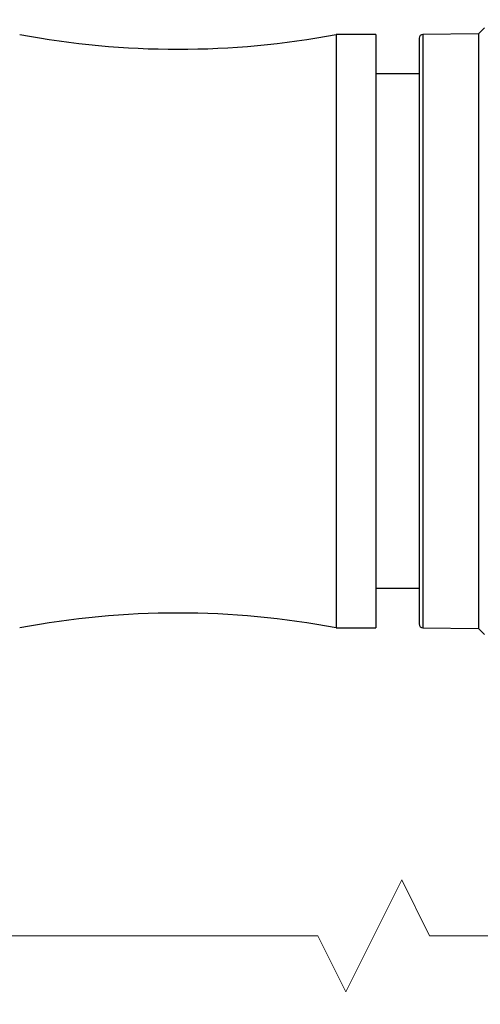
# Model space of a CAD drawing. Units: inches. Extents: x 0.4 to 16.6, y 0.2 to 10.8.
# Drawn here: x 5.8 to 6.7, y 4.5 to 6.4 of the extents above; entities that cross this region are included whole.
import ezdxf

# ---------------------------------------------------------------- set-up
doc = ezdxf.new("R2010")
doc.units = ezdxf.units.IN
doc.header["$MEASUREMENT"] = 0
doc.styles.add('SLDTEXTSTYLE0', font='TXT', dxfattribs={"width": 0.75})
doc.dimstyles.new('SLDDIMSTYLE1', dxfattribs={"dimtxt": 0.166667, "dimasz": 0.156, "dimexe": 0, "dimexo": 0.0625, "dimgap": 0.041667, "dimtad": 0, "dimtih": 1, "dimtoh": 1, "dimdec": 1, "dimrnd": 1e-09, "dimzin": 4, "dimdsep": 46, "dimtxsty": 'SLDTEXTSTYLE0', "dimsah": 1, "dimcen": 0.09, "dimadec": 0, "dimazin": 1, "dimtfac": 1, "dimtdec": 1, "dimtofl": 0, "dimtmove": 0, "dimatfit": 3, "dimfxl": 0, "dimfrac": 2, "dimtolj": 1, "dimtzin": 12, "dimarcsym": 0})
doc.dimstyles.new('SLDDIMSTYLE2', dxfattribs={"dimtxt": 0.166667, "dimasz": 0.156, "dimexe": 0, "dimexo": 0.0625, "dimgap": 0.041667, "dimtad": 0, "dimtih": 1, "dimtoh": 1, "dimdec": 3, "dimrnd": 1e-09, "dimzin": 12, "dimdsep": 46, "dimtxsty": 'SLDTEXTSTYLE0', "dimsah": 1, "dimcen": 0.09, "dimadec": 0, "dimazin": 3, "dimtfac": 1, "dimtdec": 3, "dimtofl": 0, "dimtmove": 0, "dimatfit": 3, "dimfxl": 0, "dimfrac": 2, "dimtolj": 1, "dimtzin": 12, "dimarcsym": 0})

# ---------------------------------------------------------------- blocks, each defined once
blk = doc.blocks.new('_D_1')
at = {"color": 7, "linetype": 'Continuous', "lineweight": 18}
for p, q in [((6.1179, 7.4863), (6.0672, 7.4863)), ((6.0672, 7.4863), (6.0672, 7.2215)), ((6.3642, 7.4863), (6.4149, 7.4863)), ((6.4149, 7.4863), (6.4149, 7.2215)), ((4.8183, 6.2787), (4.8183, 7.3678)), ((7.794, 6.191), (7.794, 7.3678)), ((4.8183, 7.2428), (5.9213, 7.2428)), ((7.794, 7.2428), (6.5609, 7.2428)), ((6.0672, 7.2215), (6.1179, 7.2215)), ((6.4149, 7.2215), (6.3642, 7.2215))]:
    blk.add_line(p, q, dxfattribs=at)
for points in [[(4.8183, 7.2428), (4.9743, 7.2168), (4.9743, 7.2688)], [(7.794, 7.2428), (7.638, 7.2688), (7.638, 7.2168)]]:
    blk.add_solid(points, dxfattribs=at)
at = {"color": 7, "linetype": 'Continuous', "lineweight": 18, "char_height": 0.16667, "attachment_point": 1, "style": 'SLDTEXTSTYLE0'}
for s, insert in [('76', (6.1179, 7.4364)), ('3.0', (6.0872, 7.1803))]:
    blk.add_mtext(s, dxfattribs=dict(at, insert=insert))
blk = doc.blocks.new('_D_2')
at = {"color": 7, "linetype": 'Continuous', "lineweight": 18}
for p, q in [((1.8339, 5.679), (1.8339, 4.4853)), ((7.794, 5.4211), (7.794, 4.4853)), ((6.5366, 4.7214), (6.4255, 4.4991)), ((6.5922, 4.6103), (6.5366, 4.7214)), ((1.8339, 4.6103), (4.6503, 4.6103)), ((6.37, 4.6103), (4.8908, 4.6103)), ((6.4255, 4.4991), (6.37, 4.6103)), ((7.794, 4.6103), (6.5922, 4.6103))]:
    blk.add_line(p, q, dxfattribs=at)
for points in [[(1.8339, 4.6103), (1.9899, 4.5843), (1.9899, 4.6363)], [(7.794, 4.6103), (7.638, 4.6363), (7.638, 4.5843)]]:
    blk.add_solid(points, dxfattribs=at)
at = {"color": 7, "linetype": 'Continuous', "lineweight": 18, "insert": (4.6503, 4.6927), "char_height": 0.16667, "attachment_point": 1, "style": 'SLDTEXTSTYLE0'}
blk.add_mtext('"L"', dxfattribs=at)

msp = doc.modelspace()

# ---------------------------------------------------------------- linework, layer by layer
at = {"color": 7, "linetype": 'Continuous', "lineweight": 25}
for p, q in [((6.7014, 6.4173), (6.6892, 6.4051)), ((6.4853, 6.4041), (6.4065, 6.4041)), ((6.4065, 6.4041), (6.4065, 5.223)), ((6.4853, 6.4041), (6.4853, 5.223)), ((6.5711, 6.3963), (6.5711, 5.2309)), ((6.6892, 6.4051), (6.5789, 6.4041)), ((6.6892, 6.4051), (6.6892, 5.2221)), ((6.5711, 6.3254), (6.4853, 6.3254)), ((6.4853, 5.3018), (6.5711, 5.3018)), ((6.4065, 5.223), (6.4853, 5.223)), ((6.5789, 5.223), (6.6892, 5.2221)), ((6.6892, 5.2221), (6.7014, 5.2099))]:
    msp.add_line(p, q, dxfattribs=at)
at = {"color": 8, "linetype": 'Continuous', "lineweight": 25}
msp.add_line((6.5789, 6.4041), (6.5789, 5.223), dxfattribs=at)
at = {"color": 7, "linetype": 'Continuous', "lineweight": 25}
for centre, radius, start, end in [((6.0916, 8.0692), 1.6946, 259.2884, 280.7116), ((6.579, 6.3963), 0.00787, 90.512, 179.9992), ((6.0916, 3.558), 1.6946, 79.2884, 100.7116), ((6.579, 5.2309), 0.00787, 180.0003, 269.4883)]:
    msp.add_arc(centre, radius, start, end, dxfattribs=at)

# ---------------------------------------------------------------- dimensions: what is measured, and where the dimension line sits
at = {"color": 7, "linetype": 'Continuous', "lineweight": 18}
dim = msp.add_linear_dim(base=(4.8183, 7.2428), p1=(7.794, 6.141), p2=(4.8183, 6.2287), dimstyle='SLDDIMSTYLE1', dxfattribs=at)
dim.commit()
dim.dimension.update_dxf_attribs({"geometry": '_D_1', "text_midpoint": (6.2411, 7.2428), "dimtype": 160})
dim = msp.add_linear_dim(base=(1.8339, 4.6103), p1=(7.794, 5.4711), p2=(1.8339, 5.729), text='"L"', dimstyle='SLDDIMSTYLE2', dxfattribs=at)
dim.commit()
dim.dimension.update_dxf_attribs({"geometry": '_D_2', "text_midpoint": (4.7706, 4.6103), "dimtype": 160})

doc.saveas('drawing.dxf')
